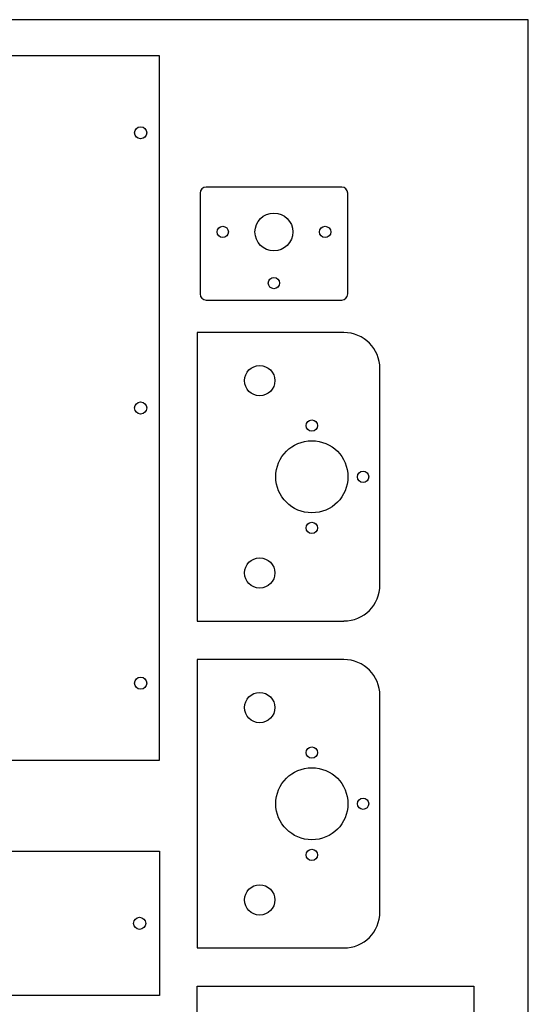
# Model space of a CAD drawing. Extents: x 0 to 630, y 0 to 514.
# Drawn here: x 496 to 630, y 254 to 514 of the extents above; entities that cross this region are included whole.
import ezdxf

# ---------------------------------------------------------------- set-up
doc = ezdxf.new("R2010")
doc.units = 0
for name, color, linetype in [('BOARD', 1, 'CONTINUOUS'), ('DEFAULT', 7, 'CONTINUOUS'), ('HOLES', 7, 'CONTINUOUS'), ('OUTLINES', 7, 'CONTINUOUS')]:
    doc.layers.add(name, color=color, linetype=linetype)

msp = doc.modelspace()

# ---------------------------------------------------------------- linework, layer by layer
at = {"layer": 'BOARD'}
for p, q in [((630.39, 513.9), (0, 513.9)), ((630.39, 0), (630.39, 513.9))]:
    msp.add_line(p, q, dxfattribs=at)
at = {"layer": 'DEFAULT'}
for centre, radius in [((549.73, 457.83), 1.5), ((576.75, 457.83), 1.5), ((563.24, 444.32), 1.5), ((559.49, 418.55), 4), ((573.25, 406.67), 1.5), ((586.76, 393.15), 1.5), ((573.25, 379.64), 1.5), ((559.49, 367.75), 4), ((559.49, 332.18), 4), ((573.25, 320.29), 1.5), ((586.76, 306.78), 1.5), ((573.25, 293.27), 1.5), ((559.49, 281.38), 4)]:
    msp.add_circle(centre, radius, dxfattribs=at)
at = {"layer": 'HOLES'}
for centre, radius in [((528.06, 484.04), 1.6), ((563.24, 457.83), 5), ((528.06, 411.33), 1.6), ((573.25, 393.15), 9.52), ((528.06, 338.62), 1.6), ((573.25, 306.78), 9.52), ((527.79, 275.19), 1.6)]:
    msp.add_circle(centre, radius, dxfattribs=at)
at = {"layer": 'OUTLINES'}
for p, q in [((533.06, 504.36), (279.06, 504.36)), ((533.06, 318.3), (533.06, 504.36)), ((581.13, 469.69), (545.35, 469.69)), ((543.76, 468.11), (543.76, 441.44)), ((582.72, 441.44), (582.72, 468.11)), ((545.35, 439.85), (581.13, 439.85)), ((542.98, 431.25), (542.98, 355.05)), ((581.71, 431.25), (542.98, 431.25)), ((591.24, 364.58), (591.24, 421.73)), ((542.98, 355.05), (581.71, 355.05)), ((542.98, 344.88), (542.98, 268.68)), ((581.71, 344.88), (542.98, 344.88)), ((591.24, 278.2), (591.24, 335.35)), ((279.06, 318.3), (533.06, 318.3)), ((279.06, 294.24), (533.06, 294.24)), ((533.06, 294.24), (533.06, 256.14)), ((542.98, 268.68), (581.71, 268.68)), ((542.98, 258.58), (616, 258.58)), ((542.98, 182.95), (542.98, 258.58)), ((616, 258.58), (616, 182.95)), ((533.06, 256.14), (279.06, 256.14))]:
    msp.add_line(p, q, dxfattribs=at)
for centre, radius, start, end in [((545.35, 468.11), 1.59, 90, 180), ((581.13, 468.11), 1.59, 0, 90), ((545.35, 441.44), 1.59, 180, 270), ((581.13, 441.44), 1.59, 270, 0), ((581.71, 421.73), 9.52, 0, 90), ((581.71, 364.58), 9.52, 270, 0), ((581.71, 335.35), 9.52, 0, 90), ((581.71, 278.2), 9.52, 270, 0)]:
    msp.add_arc(centre, radius, start, end, dxfattribs=at)

doc.saveas('drawing.dxf')
